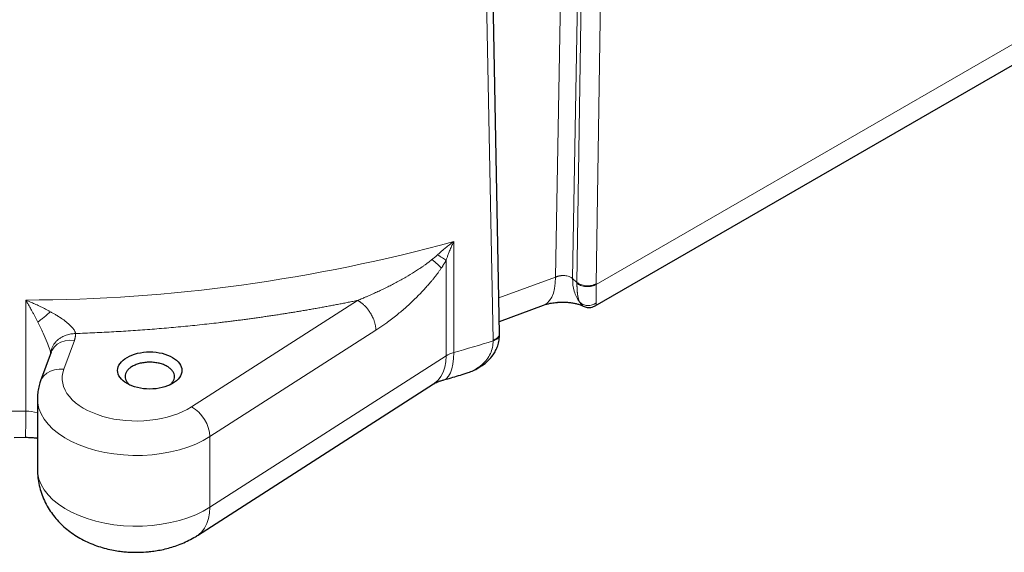
# Model space of a CAD drawing. Units: millimetres. Extents: x 0 to 420, y 0 to 297.
# Drawn here: x 343 to 363, y 94 to 105 of the extents above; entities that cross this region are included whole.
import ezdxf

# ---------------------------------------------------------------- set-up
doc = ezdxf.new("R2010")
doc.units = ezdxf.units.MM

msp = doc.modelspace()

# ---------------------------------------------------------------- linework, layer by layer
at = {"color": 8, "linetype": 'Continuous', "lineweight": 18}
for p, q in [((353.6286, 108.87197), (353.46814, 99.91266)), ((353.974, 108.83857), (353.81365, 99.88644)), ((353.90134, 99.80698), (354.03903, 108.77964)), ((354.28892, 99.77889), (354.42651, 108.74437)), ((352.03736, 107.47345), (352.20717, 98.64017)), ((363.19148, 104.90393), (354.28883, 99.76455)), ((351.41086, 98.38871), (351.41083, 100.63416)), ((351.25871, 98.32249), (351.25871, 100.25544)), ((353.46814, 99.91266), (352.32391, 99.49185)), ((353.90134, 99.80698), (353.81365, 99.88644)), ((342.7602, 99.44917), (342.7602, 97.20369)), ((349.46737, 99.44219), (346.11202, 97.29131)), ((346.48359, 96.6899), (349.83753, 98.84026)), ((343.53008, 98.05077), (343.74418, 98.63225)), ((352.20724, 98.62598), (352.20714, 98.64021)), ((351.25871, 98.32249), (346.48359, 95.26096)), ((346.48359, 95.26096), (346.48359, 96.6899))]:
    msp.add_line(p, q, dxfattribs=at)
at = {"color": 7, "linetype": 'Continuous', "lineweight": 25}
for p, q in [((352.33766, 98.7674), (352.16986, 107.6056)), ((354.27011, 99.33095), (362.70302, 104.19917)), ((352.33289, 99.0189), (353.22798, 99.34809)), ((352.33764, 98.75491), (352.3374, 98.77445)), ((343.27497, 98.39674), (343.06087, 97.81526)), ((346.22933, 94.69152), (351.00445, 97.75305)), ((342.9973, 97.46246), (342.9973, 96.03352)), ((342.52419, 96.6745), (342.75402, 96.67648))]:
    msp.add_line(p, q, dxfattribs=at)
at = {"color": 8, "linetype": 'Continuous', "lineweight": 18, "flags": 128}
for points in [[(353.46814, 99.91266), (353.46324, 99.79407), (353.44862, 99.68608), (353.42449, 99.59028), (353.39121, 99.50804), (353.34925, 99.44059), (353.29923, 99.38889), (353.24188, 99.3537), (353.22798, 99.34809)], [(343.74418, 98.63225), (343.64876, 98.63612), (343.55702, 98.62414), (343.47246, 98.59679), (343.39835, 98.55511), (343.33753, 98.5007), (343.29233, 98.43566), (343.27497, 98.39674)], [(351.00445, 97.75305), (351.02509, 97.76709), (351.09427, 97.82815), (351.1523, 97.90347), (351.19834, 97.99193), (351.23171, 98.09226), (351.25193, 98.20298), (351.25871, 98.32249)], [(351.20209, 97.83419), (351.21471, 97.83838), (351.26427, 97.86745), (351.30759, 97.91469), (351.34398, 97.97938), (351.3729, 98.0605), (351.39388, 98.1568), (351.40659, 98.26677), (351.41086, 98.38871)], [(343.53008, 98.05077), (343.43466, 98.05464), (343.34292, 98.04266), (343.25836, 98.01531), (343.18425, 97.97363), (343.12343, 97.91922), (343.07823, 97.85419), (343.06091, 97.81535)], [(342.9973, 97.46326), (343.00393, 97.36853), (343.02905, 97.25757), (343.07265, 97.14853), (343.13434, 97.04244), (343.21353, 96.9403), (343.30948, 96.84306), (343.42128, 96.75164), (343.54789, 96.6669), (343.68811, 96.58963), (343.84064, 96.52056), (344.00402, 96.46034), (344.17674, 96.40954), (344.35718, 96.36862), (344.54362, 96.33799), (344.73432, 96.31791), (344.9275, 96.30859), (345.12133, 96.31011), (345.314, 96.32246), (345.50369, 96.34551), (345.68862, 96.37906), (345.86706, 96.42278), (346.03733, 96.47628), (346.19783, 96.53903), (346.34705, 96.61047), (346.48359, 96.6899)], [(342.9973, 96.03352), (343.00393, 95.93958), (343.02905, 95.82862), (343.07265, 95.71958), (343.13434, 95.61349), (343.21353, 95.51135), (343.30948, 95.41411), (343.42128, 95.32269), (343.54789, 95.23795), (343.68811, 95.16068), (343.84064, 95.09162), (344.00402, 95.0314), (344.17674, 94.98059), (344.35718, 94.93968), (344.54362, 94.90904), (344.73432, 94.88897), (344.9275, 94.87965), (345.12133, 94.88117), (345.314, 94.89351), (345.50369, 94.91657), (345.68862, 94.95011), (345.86706, 94.99384), (346.03733, 95.04733), (346.19783, 95.11009), (346.34705, 95.18152), (346.48359, 95.26096)], [(346.22926, 94.69147), (346.24997, 94.70556), (346.31915, 94.76662), (346.37718, 94.84193), (346.42322, 94.9304), (346.4566, 95.03072), (346.47682, 95.14145), (346.48359, 95.26096)]]:
    msp.add_lwpolyline(points, dxfattribs=at)
at = {"color": 8, "linetype": 'Continuous', "lineweight": 18}
for centre, radius, start, end in [((342.64868, 132.4305), 32.98152, 270.193748, 285.406689), ((343.82469, 125.30597), 27.96584, 285.739575, 287.442033), ((351.5593, 97.83976), 0.56867, 105.131818, 121.910406), ((342.51682, 131.92222), 34.71939, 263.584378, 270.401649), ((333.20726, 97.05109), 9.55416, 357.745677, 0.915143), ((342.77017, 96.40039), 0.80336, 73.577333, 90.710902), ((345.74896, 96.65151), 0.73564, 2.991637, 60.426916)]:
    msp.add_arc(centre, radius, start, end, dxfattribs=at)
for points, knots in [([(351.08198, 100.36307), (351.13308, 100.41063), (351.18645, 100.4571), (351.29633, 100.54755), (351.35291, 100.59153), (351.41083, 100.63416)], [0, 0, 0, 0, 0.5, 0.5, 1, 1, 1, 1]), ([(351.41083, 100.63416), (351.40659, 100.62499), (351.39752, 100.60535), (351.38325, 100.57365), (351.36645, 100.53545), (351.34794, 100.49186), (351.32495, 100.43567), (351.30103, 100.37413), (351.27784, 100.31115), (351.26461, 100.27265), (351.2587, 100.25545)], [0, 0, 0, 0, 0.07587667, 0.16247691, 0.25978296, 0.38639076, 0.51298238, 0.70659623, 0.8688989, 1, 1, 1, 1]), ([(350.96907, 100.26677), (350.98875, 100.28238), (351.00808, 100.29821), (351.04581, 100.33031), (351.06424, 100.34658), (351.08197, 100.36307)], [0, 0, 0, 0, 0.5, 0.5, 1, 1, 1, 1]), ([(351.2587, 100.25545), (351.23773, 100.26908), (351.21162, 100.28544), (351.15156, 100.32201), (351.11766, 100.3422), (351.08198, 100.36307)], [0, 0, 0, 0, 0.5, 0.5, 1, 1, 1, 1]), ([(349.46737, 99.44219), (349.48477, 99.44919), (349.51735, 99.46231), (349.56286, 99.48114), (349.60167, 99.49745), (349.63378, 99.51115), (349.68581, 99.53358), (349.75937, 99.566), (349.85493, 99.60954), (349.95216, 99.65519), (350.04945, 99.70232), (350.14837, 99.75194), (350.28011, 99.82025), (350.43777, 99.90697), (350.58931, 99.99844), (350.70631, 100.07459), (350.78016, 100.12537), (350.84112, 100.16922), (350.88551, 100.20213), (350.92812, 100.23458), (350.9563, 100.25675), (350.96903, 100.26677)], [0, 0, 0, 0, 0.0339367, 0.06354521, 0.08881225, 0.10972758, 0.12628348, 0.19048966, 0.25353663, 0.31327393, 0.38099095, 0.44448065, 0.50795017, 0.6410546, 0.75796701, 0.81352582, 0.88011711, 0.91031295, 0.94035225, 0.9730475, 1, 1, 1, 1]), ([(351.16066, 100.09685), (351.15529, 100.08896), (351.14445, 100.07307), (351.12783, 100.04934), (351.11079, 100.02548), (351.09331, 100.00151), (351.0754, 99.97741), (351.05705, 99.9532), (351.03827, 99.92886), (351.01905, 99.90441), (350.9994, 99.87984), (350.97932, 99.85515), (350.9588, 99.83033), (350.92258, 99.78723), (350.86966, 99.72627), (350.79893, 99.64849), (350.72534, 99.57114), (350.61706, 99.46218), (350.47124, 99.32508), (350.31433, 99.19013), (350.18115, 99.0834), (350.08499, 99.01081), (349.99813, 98.94862), (349.91911, 98.89407), (349.86514, 98.85847), (349.83753, 98.84026)], [0, 0, 0, 0, 0.01408986, 0.02839036, 0.04290585, 0.0576405, 0.07259828, 0.087783, 0.10319829, 0.11884763, 0.13473433, 0.15086158, 0.1672324, 0.1838497, 0.23705613, 0.29168398, 0.34780479, 0.40548456, 0.53693576, 0.67335381, 0.75122172, 0.82839268, 0.8828797, 0.94007344, 1, 1, 1, 1]), ([(351.16066, 100.09685), (351.14038, 100.11976), (351.11302, 100.1467), (351.04743, 100.20487), (351.00929, 100.23603), (350.96907, 100.26677)], [0, 0, 0, 0, 0.5, 0.5, 1, 1, 1, 1]), ([(351.25871, 100.25544), (351.25506, 100.24896), (351.24771, 100.23591), (351.23634, 100.21639), (351.22463, 100.19673), (351.21255, 100.17696), (351.20011, 100.15708), (351.18731, 100.13708), (351.17415, 100.11695), (351.16518, 100.10358), (351.16066, 100.09685)], [0, 0, 0, 0, 0.11894369, 0.23952215, 0.36178571, 0.48578259, 0.61155907, 0.73915947, 0.86862623, 1, 1, 1, 1]), ([(353.46814, 99.91266), (353.47141, 99.91411), (353.47797, 99.91699), (353.48815, 99.92099), (353.49856, 99.92472), (353.50919, 99.92816), (353.52002, 99.93131), (353.53102, 99.93417), (353.54218, 99.93671), (353.55346, 99.93893), (353.56485, 99.94084), (353.57632, 99.94243), (353.58785, 99.9437), (353.59941, 99.94464), (353.61097, 99.94525), (353.62252, 99.94552), (353.63402, 99.94546), (353.64546, 99.94508), (353.66609, 99.94377), (353.70137, 99.93924), (353.74093, 99.92855), (353.77242, 99.91478), (353.79169, 99.90356), (353.80467, 99.89426), (353.81108, 99.88867), (353.81365, 99.88644)], [0, 0, 0, 0, 0.0294994, 0.05900022, 0.08850132, 0.11800109, 0.14749784, 0.17699022, 0.20647765, 0.2359605, 0.26543887, 0.29491213, 0.32437929, 0.3538394, 0.38329201, 0.41273748, 0.44217659, 0.4716094, 0.50103541, 0.60274334, 0.75214104, 0.84057735, 0.91136005, 0.96450483, 1, 1, 1, 1]), ([(353.95162, 99.41428), (353.9051, 99.47628), (353.86957, 99.54837), (353.82303, 99.70764), (353.81202, 99.79481), (353.81366, 99.88643)], [0, 0, 0, 0, 0.5, 0.5, 1, 1, 1, 1]), ([(353.9012, 99.78909), (353.90122, 99.78359), (353.90126, 99.77258), (353.90144, 99.7564), (353.9017, 99.74045), (353.90207, 99.72475), (353.90253, 99.70931), (353.90309, 99.69413), (353.90375, 99.67921), (353.90452, 99.66456), (353.90538, 99.65019), (353.90635, 99.6361), (353.90743, 99.62229), (353.90861, 99.60878), (353.90989, 99.59556), (353.91129, 99.58264), (353.91279, 99.57003), (353.9144, 99.55773), (353.91611, 99.54575), (353.91794, 99.53409), (353.91988, 99.52276), (353.92193, 99.51176), (353.92408, 99.5011), (353.92635, 99.49078), (353.92872, 99.48081), (353.93121, 99.47119), (353.9338, 99.46193), (353.9365, 99.45304), (353.93931, 99.44451), (353.94223, 99.43636), (353.94526, 99.42859), (353.94838, 99.42117), (353.95054, 99.41659), (353.95163, 99.41428)], [0, 0, 0, 0, 0.030077042, 0.060222662, 0.090445456, 0.120753957, 0.151156626, 0.181661843, 0.212277908, 0.243013027, 0.273875313, 0.304872779, 0.336013335, 0.367304779, 0.3987548, 0.430370971, 0.462160743, 0.494131451, 0.526290301, 0.558644377, 0.591200633, 0.623965896, 0.656946862, 0.690150098, 0.723582038, 0.757248987, 0.791157118, 0.825312472, 0.859720961, 0.894388369, 0.929320348, 0.964522425, 1, 1, 1, 1]), ([(353.90135, 99.78914), (353.91008, 99.78123), (353.92057, 99.77344), (353.94524, 99.7588), (353.95941, 99.75195), (353.99102, 99.74), (354.00845, 99.73491), (354.04547, 99.72715), (354.06505, 99.7245), (354.10476, 99.72199), (354.12487, 99.72212), (354.16392, 99.72505), (354.18284, 99.72784), (354.21817, 99.73555), (354.23457, 99.74046), (354.26413, 99.75167), (354.27729, 99.75796), (354.28877, 99.76458)], [0, 0, 0, 0, 0.125, 0.125, 0.25, 0.25, 0.375, 0.375, 0.5, 0.5, 0.625, 0.625, 0.75, 0.75, 0.875, 0.875, 1, 1, 1, 1]), ([(353.90141, 99.807), (353.91014, 99.79915), (353.92063, 99.79138), (353.94529, 99.77674), (353.95946, 99.76987), (353.99108, 99.7578), (354.00851, 99.75262), (354.04554, 99.74462), (354.06513, 99.74182), (354.10485, 99.73894), (354.12497, 99.73886), (354.16403, 99.74134), (354.18296, 99.74389), (354.21831, 99.7511), (354.23471, 99.75575), (354.26428, 99.76646), (354.27745, 99.77251), (354.28893, 99.7789)], [0, 0, 0, 0, 0.125, 0.125, 0.25, 0.25, 0.375, 0.375, 0.5, 0.5, 0.625, 0.625, 0.75, 0.75, 0.875, 0.875, 1, 1, 1, 1]), ([(354.28877, 99.76458), (354.28876, 99.75973), (354.28873, 99.74822), (354.28872, 99.72867), (354.28872, 99.70439), (354.28873, 99.6759), (354.28877, 99.63972), (354.28878, 99.59307), (354.28874, 99.54471), (354.28868, 99.49698), (354.28865, 99.46225), (354.28862, 99.43592), (354.28857, 99.41867), (354.28852, 99.40453), (354.28847, 99.39671), (354.28845, 99.39301)], [0, 0, 0, 0, 0.026541756, 0.063003552, 0.109375319, 0.165631334, 0.231728017, 0.333111072, 0.473217119, 0.585037933, 0.728137861, 0.806012522, 0.87726232, 0.941919721, 1, 1, 1, 1]), ([(354.28892, 99.77889), (354.28889, 99.77649), (354.28883, 99.7717), (354.28883, 99.76694), (354.28883, 99.76455)], [0, 0, 0, 0, 0.50005248, 1, 1, 1, 1]), ([(342.7602, 99.44917), (342.77002, 99.44521), (342.79722, 99.43423), (342.84936, 99.41253), (342.92407, 99.38027), (342.99808, 99.34659), (343.06374, 99.31532), (343.11362, 99.29081), (343.16316, 99.26565), (343.2123, 99.23992), (343.24476, 99.22215), (343.26095, 99.21329)], [0, 0, 0, 0, 0.0584154, 0.16186514, 0.31024031, 0.50317078, 0.60322185, 0.70299168, 0.80242237, 0.90144957, 1, 1, 1, 1]), ([(343.00564, 99.00562), (343.00133, 99.01405), (342.99253, 99.03126), (342.979, 99.05739), (342.96489, 99.0844), (342.9464, 99.11942), (342.92175, 99.16546), (342.89371, 99.21685), (342.8672, 99.26453), (342.84609, 99.30198), (342.82491, 99.33904), (342.8036, 99.37588), (342.78108, 99.41423), (342.76689, 99.43798), (342.7602, 99.44917)], [0, 0, 0, 0, 0.05325958, 0.1088113, 0.16665926, 0.22680262, 0.33567065, 0.46839559, 0.56935512, 0.65893475, 0.7258031, 0.82715272, 0.91855836, 1, 1, 1, 1]), ([(349.4701, 99.44252), (349.4384, 99.43605), (349.37503, 99.42311), (349.27977, 99.40404), (349.1844, 99.38522), (349.08889, 99.36669), (348.99325, 99.34842), (348.89748, 99.33042), (348.80158, 99.3127), (348.70555, 99.29525), (348.60939, 99.27807), (348.5131, 99.26116), (348.41667, 99.24452), (348.32012, 99.22816), (348.22343, 99.21207), (348.12661, 99.19625), (348.02966, 99.1807), (347.93258, 99.16543), (347.83537, 99.15042), (347.73803, 99.13569), (347.64056, 99.12123), (347.54296, 99.10705), (347.44522, 99.09313), (347.34736, 99.07949), (347.24936, 99.06612), (347.15123, 99.05302), (347.05298, 99.04019), (346.95459, 99.02764), (346.85607, 99.01535), (346.75742, 99.00334), (346.62792, 98.98796), (346.46751, 98.96958), (346.27604, 98.94871), (346.08434, 98.9289), (345.8924, 98.91013), (345.70022, 98.89241), (345.50781, 98.87573), (345.31516, 98.8601), (345.12227, 98.84552), (344.92914, 98.83198), (344.73577, 98.81949), (344.54217, 98.80805), (344.34833, 98.79765), (344.15425, 98.78831), (343.95994, 98.77995), (343.83026, 98.77526), (343.7654, 98.77291)], [0, 0, 0, 0, 0.01726684, 0.03452821, 0.05178451, 0.06903616, 0.08628354, 0.10352707, 0.12076716, 0.13800421, 0.15523863, 0.17247082, 0.18970119, 0.20693015, 0.22415811, 0.24138546, 0.25861263, 0.27584001, 0.29306801, 0.31029705, 0.32752752, 0.34475983, 0.3619944, 0.37923162, 0.3964719, 0.41371566, 0.43096329, 0.4482152, 0.46547179, 0.48273348, 0.50000066, 0.53337819, 0.56673668, 0.60007906, 0.63340825, 0.6667272, 0.70003885, 0.73334613, 0.76665198, 0.79995935, 0.83327117, 0.8665904, 0.89991996, 0.93326279, 0.96662183, 1, 1, 1, 1]), ([(349.46737, 99.44219), (349.4712, 99.44015), (349.47921, 99.4359), (349.49172, 99.42868), (349.50524, 99.42038), (349.51974, 99.41084), (349.53518, 99.39996), (349.55152, 99.38763), (349.56868, 99.37374), (349.5866, 99.35816), (349.62796, 99.31954), (349.67778, 99.26269), (349.73262, 99.18173), (349.77669, 99.10051), (349.80431, 99.02953), (349.81912, 98.97725), (349.82579, 98.94892), (349.83101, 98.92093), (349.83474, 98.89341), (349.83708, 98.86639), (349.83738, 98.84897), (349.83753, 98.84026)], [0, 0, 0, 0, 0.01971625, 0.04123638, 0.06456034, 0.08968811, 0.11661964, 0.1453549, 0.17589382, 0.20823635, 0.24238243, 0.40401457, 0.49948503, 0.61568401, 0.75716061, 0.79763384, 0.83810707, 0.8785803, 0.91905353, 0.95952677, 1, 1, 1, 1]), ([(353.95163, 99.41428), (353.97073, 99.39434), (353.99479, 99.37631), (354.05063, 99.34969), (354.08237, 99.34125), (354.14707, 99.33717), (354.17986, 99.34153), (354.2395, 99.36085), (354.26627, 99.37567), (354.28845, 99.39301)], [0, 0, 0, 0, 0.25, 0.25, 0.5, 0.5, 0.75, 0.75, 1, 1, 1, 1]), ([(353.95163, 99.41428), (353.9593, 99.40237), (353.97558, 99.37711), (353.99703, 99.35136), (354.00843, 99.34184), (354.01311, 99.33794)], [0, 0, 0, 0, 0.3446185, 0.73075733, 1, 1, 1, 1]), ([(354.27009, 99.33098), (354.27016, 99.33101), (354.27491, 99.33288), (354.28138, 99.34225), (354.2874, 99.36235), (354.28811, 99.38292), (354.28845, 99.39301)], [0, 0, 0, 0, 0.00512475, 0.35845607, 0.68525177, 1, 1, 1, 1]), ([(343.26095, 99.21329), (343.23853, 99.19372), (343.21565, 99.17406), (343.17007, 99.13559), (343.14738, 99.11678), (343.10338, 99.08098), (343.08207, 99.06401), (343.04186, 99.0327), (343.02296, 99.01837), (343.00564, 99.00562)], [0, 0, 0, 0, 0.25, 0.25, 0.5, 0.5, 0.75, 0.75, 1, 1, 1, 1]), ([(343.26095, 99.21329), (343.26824, 99.20924), (343.28362, 99.20072), (343.30778, 99.18706), (343.33421, 99.17187), (343.37367, 99.1487), (343.41569, 99.12303), (343.47896, 99.08235), (343.53144, 99.04584), (343.58852, 99.00158), (343.63638, 98.96134), (343.68657, 98.9129), (343.72073, 98.87226), (343.74213, 98.84096), (343.75314, 98.82068), (343.76, 98.80297), (343.76319, 98.79148), (343.76495, 98.78165), (343.76525, 98.7758), (343.76538, 98.77308)], [0, 0, 0, 0, 0.03375488, 0.07121293, 0.11232819, 0.15704395, 0.25618302, 0.31120239, 0.46129121, 0.51503604, 0.60746882, 0.72069998, 0.8130399, 0.84927724, 0.90760082, 0.93506166, 0.95956026, 0.9811876, 1, 1, 1, 1]), ([(343.00564, 99.00562), (343.04233, 98.93197), (343.10838, 98.79937), (343.19194, 98.60801), (343.24038, 98.47383), (343.26014, 98.39882), (343.26289, 98.37568), (343.26394, 98.36678)], [0, 0, 0, 0, 0.35154268, 0.63293691, 0.85150308, 0.94292529, 1, 1, 1, 1]), ([(343.26757, 98.37664), (343.26818, 98.38774), (343.26961, 98.41351), (343.28072, 98.4573), (343.29995, 98.50715), (343.32808, 98.55528), (343.3647, 98.60234), (343.40133, 98.63805), (343.43675, 98.66584), (343.46319, 98.68397), (343.50892, 98.71135), (343.57791, 98.74202), (343.67127, 98.767), (343.73467, 98.7711), (343.76538, 98.77308)], [0, 0, 0, 0, 0.05377885, 0.12488698, 0.21507411, 0.30503072, 0.38016432, 0.48207342, 0.52719754, 0.57221912, 0.61703075, 0.74902726, 0.87841101, 1, 1, 1, 1]), ([(343.76537, 98.77321), (343.7656, 98.7689), (343.76604, 98.76029), (343.76608, 98.74737), (343.76566, 98.73447), (343.76473, 98.72161), (343.7633, 98.70876), (343.76137, 98.69595), (343.75894, 98.68315), (343.75602, 98.67038), (343.75259, 98.65764), (343.7487, 98.64492), (343.74569, 98.63648), (343.74418, 98.63225)], [0, 0, 0, 0, 0.09125062, 0.1822966, 0.27318312, 0.36395555, 0.45465947, 0.54534053, 0.63604445, 0.72681688, 0.8177034, 0.90874938, 1, 1, 1, 1]), ([(352.33651, 98.7716), (352.33688, 98.76878), (352.33853, 98.75603), (352.33089, 98.73324), (352.31364, 98.70481), (352.28605, 98.67905), (352.25072, 98.65659), (352.22169, 98.64565), (352.20717, 98.64018)], [0, 0, 0, 0, 0.05384111, 0.2430746, 0.43230582, 0.62154392, 0.81077026, 1, 1, 1, 1]), ([(352.20724, 98.62598), (352.2342, 98.63684), (352.27576, 98.65358), (352.31264, 98.68732), (352.33111, 98.71636), (352.33896, 98.73979), (352.33696, 98.75277), (352.33656, 98.7554)], [0, 0, 0, 0, 0.35819839, 0.55233178, 0.75099343, 0.94965912, 1, 1, 1, 1]), ([(352.20719, 98.62604), (352.20459, 98.58163), (352.19928, 98.49096), (352.15511, 98.36353), (352.08288, 98.24324), (351.99086, 98.14821), (351.89098, 98.07419), (351.78643, 98.01687), (351.69483, 97.97704), (351.63456, 97.96123), (351.61952, 97.95729)], [0, 0, 0, 0, 0.13563815, 0.27690821, 0.4264872, 0.58687898, 0.69859918, 0.81756038, 0.95445836, 1, 1, 1, 1]), ([(343.53008, 98.05077), (343.46143, 97.86432), (343.50127, 97.66999), (343.78557, 97.3259), (344.02212, 97.18572), (344.61051, 97.01265), (344.94599, 96.98457), (345.59531, 97.05404), (345.89108, 97.14966), (346.11201, 97.29132)], [0, 0, 0, 0, 0.25, 0.25, 0.5, 0.5, 0.75, 0.75, 1, 1, 1, 1])]:
    msp.add_open_spline(points, degree=3, knots=knots, dxfattribs=at)
msp.add_open_spline([(353.90134, 99.80698), (353.90124, 99.801), (353.90119, 99.79503), (353.9012, 99.78909)], degree=3, dxfattribs=at)
at = {"color": 7, "linetype": 'Continuous', "lineweight": 25}
for points, knots in [([(353.22378, 99.34653), (353.26749, 99.36033), (353.33957, 99.38309), (353.44093, 99.39794), (353.50025, 99.40324), (353.52636, 99.40485), (353.56579, 99.40662), (353.5971, 99.40787), (353.65631, 99.40846), (353.71778, 99.40515), (353.7932, 99.39578), (353.87116, 99.38143), (353.94024, 99.36353), (353.9912, 99.34589), (354.00575, 99.33953), (354.01232, 99.33665)], [0, 0, 0, 0, 0.18154872, 0.29934403, 0.3374414, 0.35508393, 0.37245584, 0.4494843, 0.49727027, 0.55619554, 0.62867402, 0.71184972, 0.80641374, 0.91258659, 1, 1, 1, 1]), ([(354.01311, 99.33794), (354.01588, 99.33527), (354.01939, 99.33188), (354.02319, 99.32934), (354.02555, 99.32785), (354.02744, 99.32658), (354.02835, 99.32622), (354.02842, 99.32619)], [0, 0, 0, 0, 0.48498272, 0.61424027, 0.78031992, 0.9832874, 1, 1, 1, 1]), ([(354.02616, 99.32737), (354.05365, 99.31621), (354.11073, 99.29304), (354.1996, 99.29633), (354.24803, 99.32297), (354.26841, 99.33418)], [0, 0, 0, 0, 0.34979502, 0.72642098, 1, 1, 1, 1]), ([(351.62159, 97.95786), (351.64884, 97.96575), (351.71481, 97.98485), (351.80695, 98.02381), (351.9003, 98.07103), (351.99908, 98.13255), (352.10757, 98.21991), (352.19812, 98.32436), (352.26158, 98.42917), (352.30338, 98.52713), (352.33343, 98.64072), (352.3361, 98.72292), (352.33749, 98.76565)], [0, 0, 0, 0, 0.07152174, 0.17309613, 0.25592289, 0.34002891, 0.47212728, 0.61451097, 0.69738958, 0.78955656, 0.89060361, 1, 1, 1, 1]), ([(344.80772, 97.7613), (344.74756, 97.79603), (344.69938, 97.83765), (344.63426, 97.92841), (344.61735, 97.9775), (344.61735, 98.07574), (344.63426, 98.12483), (344.69938, 98.21559), (344.74756, 98.25721), (344.86788, 98.32667), (344.93998, 98.35448), (345.09719, 98.39207), (345.18224, 98.40184), (345.3524, 98.40184), (345.43745, 98.39207), (345.59466, 98.35448), (345.66676, 98.32667), (345.72692, 98.29194)], [0, 0, 0, 0, 0.125, 0.125, 0.25, 0.25, 0.375, 0.375, 0.5, 0.5, 0.625, 0.625, 0.75, 0.75, 0.875, 0.875, 1, 1, 1, 1]), ([(345.62087, 98.10825), (345.59642, 98.12085), (345.54751, 98.14605), (345.45973, 98.17244), (345.36554, 98.1891), (345.26731, 98.19464), (345.16915, 98.18907), (345.07474, 98.17254), (344.98774, 98.14569), (344.91149, 98.10956), (344.8489, 98.06554), (344.8024, 98.01532), (344.77375, 97.96081), (344.76415, 97.90417), (344.77356, 97.84738), (344.80318, 97.79333), (344.83498, 97.75477), (344.86097, 97.73707), (344.86581, 97.73378)], [0, 0, 0, 0, 0.06566439, 0.13133001, 0.19699406, 0.26265933, 0.32832538, 0.39398901, 0.45965435, 0.52531983, 0.59098531, 0.65665064, 0.72231428, 0.78798032, 0.85364433, 0.91930932, 0.98497436, 1, 1, 1, 1]), ([(345.72692, 98.29194), (345.78708, 98.25721), (345.83525, 98.21559), (345.90037, 98.12483), (345.91729, 98.07574), (345.91729, 97.9775), (345.90037, 97.92841), (345.83525, 97.83765), (345.78708, 97.79603), (345.66676, 97.72657), (345.59466, 97.69876), (345.43745, 97.66117), (345.3524, 97.6514), (345.18224, 97.6514), (345.09719, 97.66117), (344.93998, 97.69876), (344.86788, 97.72657), (344.80772, 97.7613)], [0, 0, 0, 0, 0.125, 0.125, 0.25, 0.25, 0.375, 0.375, 0.5, 0.5, 0.625, 0.625, 0.75, 0.75, 0.875, 0.875, 1, 1, 1, 1]), ([(345.6688, 97.73377), (345.67365, 97.73707), (345.69966, 97.75477), (345.73145, 97.79334), (345.76108, 97.84738), (345.77047, 97.90417), (345.76093, 97.96084), (345.73206, 98.01523), (345.68635, 98.0659), (345.6427, 98.09414), (345.62087, 98.10825)], [0, 0, 0, 0, 0.03169698, 0.17002613, 0.3083533, 0.44668323, 0.58501287, 0.72334178, 0.86167014, 1, 1, 1, 1]), ([(351.20094, 97.83471), (351.24006, 97.84545), (351.38116, 97.88418), (351.51964, 97.92619), (351.61973, 97.95656)], [0, 0, 0, 0, 0.27722298, 1, 1, 1, 1]), ([(343.06237, 97.8149), (343.05731, 97.8024), (343.03717, 97.75267), (343.01577, 97.66133), (342.9988, 97.55615), (342.99889, 97.48993), (342.99893, 97.46368)], [0, 0, 0, 0, 0.11246167, 0.44732143, 0.78087481, 1, 1, 1, 1]), ([(351.00466, 97.75317), (351.0048, 97.75326), (351.00867, 97.75592), (351.02715, 97.76683), (351.06138, 97.78409), (351.10918, 97.80408), (351.15641, 97.82117), (351.19066, 97.83054), (351.20216, 97.83369)], [0, 0, 0, 0, 0.00812034, 0.22765311, 0.44646503, 0.66623786, 0.88796355, 1, 1, 1, 1]), ([(342.76603, 96.67531), (342.80063, 96.67478), (342.84952, 96.67402), (342.9205, 96.66876), (342.96361, 96.66476), (342.99134, 96.66062), (342.9973, 96.65973)], [0, 0, 0, 0, 0.4387906, 0.61998582, 0.9183471, 1, 1, 1, 1]), ([(342.9992, 96.0338), (342.99868, 96.01539), (342.99667, 95.94373), (343.01058, 95.81885), (343.04103, 95.66117), (343.08948, 95.50671), (343.15427, 95.3568), (343.23271, 95.21776), (343.32239, 95.09012), (343.42126, 94.97394), (343.53197, 94.86557), (343.65396, 94.76581), (343.78641, 94.67548), (343.928, 94.59549), (344.07675, 94.52666), (344.22975, 94.46973), (344.38272, 94.42511), (344.5289, 94.3929), (344.65698, 94.37251), (344.77296, 94.35975), (344.88266, 94.35204), (344.95899, 94.35105), (344.9973, 94.35055)], [0, 0, 0, 0, 0.01904114, 0.07412088, 0.1294417, 0.185149, 0.24143889, 0.29856345, 0.35066712, 0.4035258, 0.45726835, 0.5119833, 0.56764899, 0.62405802, 0.68075938, 0.73706549, 0.79190823, 0.84363495, 0.88923069, 0.92316073, 0.96143378, 1, 1, 1, 1]), ([(344.9973, 94.35055), (345.05998, 94.35181), (345.14773, 94.35357), (345.27635, 94.3653), (345.38504, 94.37927), (345.51341, 94.40266), (345.64645, 94.43457), (345.78335, 94.47639), (345.92139, 94.52839), (346.05765, 94.5919), (346.1608, 94.64679), (346.21571, 94.6839), (346.22861, 94.69262)], [0, 0, 0, 0, 0.1429361, 0.20010131, 0.29516173, 0.39381852, 0.49985976, 0.61085193, 0.72580183, 0.84363736, 0.96326122, 1, 1, 1, 1])]:
    msp.add_open_spline(points, degree=3, knots=knots, dxfattribs=at)

doc.saveas('drawing.dxf')
